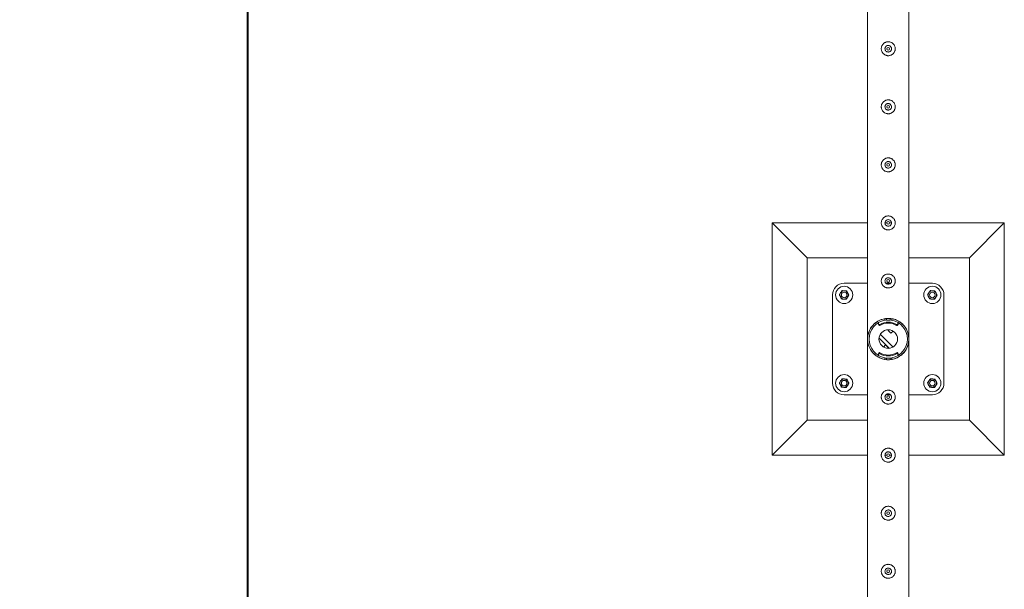
# Model space of a CAD drawing. Units: millimetres. Extents: x 0 to 42, y 0 to 29.8.
# Drawn here: x 8.2 to 10.3, y 16.2 to 17.4 of the extents above; entities that cross this region are included whole.
import ezdxf

# ---------------------------------------------------------------- set-up
doc = ezdxf.new("R2010")
doc.units = ezdxf.units.MM
doc.layers.add('LE_NORM', color=179, linetype='Continuous', lineweight=40)
doc.styles.add('SLDTEXTSTYLE0', font='TXT', dxfattribs={"width": 0.605})
doc.dimstyles.new('SLDDIMSTYLE1', dxfattribs={"dimtxt": 0.35, "dimasz": 0.3, "dimexe": 0, "dimexo": 0.0625, "dimgap": 0.0875, "dimtad": 1, "dimlfac": 100, "dimrnd": 1e-09, "dimzin": 12, "dimdsep": 46, "dimtxsty": 'SLDTEXTSTYLE0', "dimsah": 1, "dimcen": 0.09, "dimadec": 0, "dimazin": 3, "dimtfac": 1, "dimtofl": 0, "dimtmove": 0, "dimatfit": 3, "dimfxl": 1, "dimfrac": 2, "dimtolj": 1, "dimtzin": 12, "dimarcsym": 0})

# ---------------------------------------------------------------- blocks, each defined once
blk = doc.blocks.new('_D_6')
at = {"layer": 'LE_NORM'}
for p, q in [((9.9631, 26.7147), (8.5838, 26.7147)), ((8.6829, 14.2147), (8.6829, 26.7147)), ((9.9631, 14.2147), (8.5838, 14.2147))]:
    blk.add_line(p, q, dxfattribs=at)
for points in [[(8.6829, 26.7147), (8.5829, 26.4147), (8.7829, 26.4147)], [(8.6829, 14.2147), (8.7829, 14.5147), (8.5829, 14.5147)]]:
    blk.add_solid(points, dxfattribs=at)
at = {"layer": 'LE_NORM', "char_height": 0.35, "attachment_point": 1, "rotation": 90, "style": 'SLDTEXTSTYLE0'}
for s, insert in [('(5x250)', (8.2317, 20.2892)), ('1250', (8.2317, 19.3029))]:
    blk.add_mtext(s, dxfattribs=dict(at, insert=insert))

msp = doc.modelspace()

# ---------------------------------------------------------------- linework, layer by layer
at = {"color": 7, "linetype": 'Continuous', "lineweight": 0}
for p, q in [((10.01769, 19.21262), (10.01769, 16.71683)), ((10.10659, 16.71686), (10.10659, 19.21259)), ((10.01769, 16.96472), (9.81214, 16.96472)), ((9.81214, 16.96472), (9.88714, 16.88972)), ((9.81214, 16.96472), (9.81214, 16.46472)), ((10.05914, 16.96472), (10.05518, 16.96472)), ((10.0691, 16.96472), (10.06514, 16.96472)), ((10.31214, 16.96472), (10.10659, 16.96472)), ((10.31214, 16.96472), (10.23714, 16.88972)), ((10.31214, 16.46472), (10.31214, 16.96472)), ((10.01769, 16.88972), (9.88714, 16.88972)), ((9.88714, 16.88972), (9.88714, 16.53972)), ((10.23714, 16.88972), (10.10659, 16.88972)), ((10.23714, 16.53972), (10.23714, 16.88972)), ((10.01769, 16.83472), (9.96714, 16.83472)), ((10.06698, 16.83472), (10.05731, 16.83472)), ((10.15714, 16.83472), (10.10659, 16.83472)), ((9.94214, 16.80972), (9.94214, 16.61972)), ((10.18214, 16.61972), (10.18214, 16.80972)), ((10.05464, 16.75529), (10.05464, 16.75854)), ((10.05814, 16.75568), (10.05814, 16.759)), ((10.06614, 16.75568), (10.06614, 16.75897)), ((10.06964, 16.75854), (10.06964, 16.75529)), ((10.0408, 16.74917), (10.0408, 16.74718)), ((10.04105, 16.74835), (10.04215, 16.74668)), ((10.04105, 16.74835), (10.04105, 16.74635)), ((10.04105, 16.74635), (10.04215, 16.74468)), ((10.04215, 16.74468), (10.04215, 16.74668)), ((10.04417, 16.74622), (10.04417, 16.74422)), ((10.05814, 16.75568), (10.06614, 16.75568)), ((10.05814, 16.75567), (10.05814, 16.75568)), ((10.05814, 16.75567), (10.06614, 16.75567)), ((10.06614, 16.75567), (10.06614, 16.75568)), ((10.08011, 16.74422), (10.08011, 16.74622)), ((10.08214, 16.74668), (10.08324, 16.74835)), ((10.08214, 16.74668), (10.08214, 16.74468)), ((10.08214, 16.74468), (10.08324, 16.74635)), ((10.08324, 16.74635), (10.08324, 16.74835)), ((10.08348, 16.74718), (10.08348, 16.74917)), ((10.06389, 16.6948), (10.04222, 16.71647)), ((10.07243, 16.69757), (10.04499, 16.72501)), ((10.06214, 16.7329), (10.06389, 16.73465)), ((10.0678, 16.72724), (10.06214, 16.7329)), ((10.0678, 16.72724), (10.07243, 16.73187)), ((10.10659, 16.71683), (10.10659, 16.71686)), ((10.01769, 16.71262), (10.01769, 14.21683)), ((10.05648, 16.70221), (10.05185, 16.69757)), ((10.05648, 16.70221), (10.06214, 16.69655)), ((10.06214, 16.69655), (10.06039, 16.6948)), ((10.10659, 16.71259), (10.10659, 16.71262)), ((10.10659, 14.21686), (10.10659, 16.71259)), ((10.0408, 16.68227), (10.0408, 16.68027)), ((10.04215, 16.68477), (10.04105, 16.6831)), ((10.04105, 16.6831), (10.04105, 16.6811)), ((10.04215, 16.68277), (10.04105, 16.6811)), ((10.04215, 16.68277), (10.04215, 16.68477)), ((10.04417, 16.68523), (10.04417, 16.68323)), ((10.05464, 16.67091), (10.05464, 16.67416)), ((10.06614, 16.67378), (10.05814, 16.67378)), ((10.05814, 16.67378), (10.05814, 16.67377)), ((10.06614, 16.67377), (10.05814, 16.67377)), ((10.05814, 16.67377), (10.05814, 16.67047)), ((10.06614, 16.67378), (10.06614, 16.67377)), ((10.06614, 16.67377), (10.06614, 16.67046)), ((10.06964, 16.67416), (10.06964, 16.67091)), ((10.08011, 16.68323), (10.08011, 16.68523)), ((10.08214, 16.68477), (10.08214, 16.68277)), ((10.08324, 16.6831), (10.08214, 16.68477)), ((10.08324, 16.6811), (10.08214, 16.68277)), ((10.08324, 16.6811), (10.08324, 16.6831)), ((10.08348, 16.68027), (10.08348, 16.68227)), ((9.96714, 16.59472), (10.01769, 16.59472)), ((10.0573, 16.59472), (10.06698, 16.59472)), ((10.10659, 16.59472), (10.15714, 16.59472)), ((9.81214, 16.46472), (9.88714, 16.53972)), ((9.88714, 16.53972), (10.01769, 16.53972)), ((10.10659, 16.53972), (10.23714, 16.53972)), ((10.31214, 16.46472), (10.23714, 16.53972)), ((9.81214, 16.46472), (10.01769, 16.46472)), ((10.05518, 16.46472), (10.05914, 16.46472)), ((10.06514, 16.46472), (10.0691, 16.46472)), ((10.06912, 16.46431), (10.06904, 16.46599)), ((10.10659, 16.46472), (10.31214, 16.46472))]:
    msp.add_line(p, q, dxfattribs=at)
at = {"color": 7, "linetype": 'Continuous', "lineweight": 0, "flags": 128}
for points in [[(10.05814, 16.75597), (10.05595, 16.75569), (10.05464, 16.75546)], [(10.06964, 16.75546), (10.06833, 16.75569), (10.06614, 16.75597)], [(10.10659, 16.71259), (10.10659, 16.7126), (10.10658, 16.71241), (10.1065, 16.71122), (10.10611, 16.70786), (10.10541, 16.70433), (10.1035, 16.6983), (10.10064, 16.69241), (10.09681, 16.68683), (10.09384, 16.68349), (10.09042, 16.68036), (10.08656, 16.67752), (10.0814, 16.67461), (10.07564, 16.67232), (10.07041, 16.671), (10.06494, 16.67031), (10.05938, 16.67031), (10.05389, 16.671), (10.04885, 16.67226), (10.04413, 16.67403), (10.04006, 16.67609), (10.03634, 16.67847), (10.03299, 16.6811), (10.02898, 16.68506), (10.02561, 16.68932), (10.02287, 16.69379), (10.02104, 16.69767), (10.01962, 16.70161), (10.01835, 16.70683), (10.01791, 16.70987), (10.01779, 16.71107), (10.01772, 16.71212), (10.0177, 16.71253), (10.01769, 16.71262), (10.01769, 16.71262)], [(10.05464, 16.67398), (10.05595, 16.67376), (10.05814, 16.67348)], [(10.06614, 16.67348), (10.06833, 16.67376), (10.06964, 16.67398)]]:
    msp.add_lwpolyline(points, dxfattribs=at)
at = {"color": 7, "linetype": 'Continuous', "lineweight": 0}
for centre, radius in [((10.06214, 17.33972), 0.003), ((10.06214, 17.21472), 0.003), ((10.06214, 17.08972), 0.003), ((10.06214, 16.96472), 0.003), ((10.06214, 16.83972), 0.003), ((9.96714, 16.80972), 0.0185), ((10.15714, 16.80972), 0.0185), ((9.96714, 16.80972), 0.006), ((10.15714, 16.80972), 0.006), ((10.06214, 16.71472), 0.02), ((9.96714, 16.61972), 0.0185), ((10.15714, 16.61972), 0.0185), ((9.96714, 16.61972), 0.006), ((10.15714, 16.61972), 0.006), ((10.06214, 16.58972), 0.003), ((10.06214, 16.46472), 0.003), ((10.06214, 16.33972), 0.003), ((10.06214, 16.21472), 0.003)]:
    msp.add_circle(centre, radius, dxfattribs=at)
for centre, radius, start, end in [((9.96714, 16.80972), 0.025, 90, 180), ((10.15714, 16.80972), 0.025, 0, 90), ((9.96714, 16.80972), 0.009, 146.84238, 206.84238), ((9.96714, 16.80972), 0.009, 206.84238, 266.84238), ((9.96714, 16.80972), 0.009, 86.84238, 146.84238), ((9.96714, 16.80972), 0.009, 266.84238, 326.84238), ((9.96714, 16.80972), 0.009, 26.84238, 86.84238), ((9.96714, 16.80972), 0.009, 326.84238, 26.84238), ((10.15714, 16.80972), 0.009, 146.84238, 206.84238), ((10.15714, 16.80972), 0.009, 206.84238, 266.84238), ((10.15714, 16.80972), 0.009, 86.84238, 146.84238), ((10.15714, 16.80972), 0.009, 266.84238, 326.84238), ((10.15714, 16.80972), 0.009, 26.84238, 86.84238), ((10.15714, 16.80972), 0.009, 326.84238, 26.84238), ((10.06214, 16.71472), 0.04445, 99.71392, 260.28608), ((10.06214, 16.71472), 0.04445, 279.71392, 80.28608), ((10.06214, 16.71472), 0.04125, 100.47568, 259.52432), ((10.0423, 16.74917), 0.0015, 133.87921, 213.27234), ((10.0423, 16.74718), 0.0015, 180.00157, 213.27355), ((10.0434, 16.7475), 0.0015, 213.28714, 300.87754), ((10.0434, 16.7455), 0.0015, 213.28714, 300.87754), ((10.06214, 16.71615), 0.03502, 59.12798, 120.87202), ((10.06214, 16.71416), 0.03502, 59.12798, 120.87202), ((10.06214, 16.71472), 0.04125, 280.47568, 79.52432), ((10.08088, 16.7475), 0.0015, 239.12246, 326.71286), ((10.08088, 16.7455), 0.0015, 239.12246, 326.71286), ((10.08198, 16.74917), 0.0015, 326.72815, 41.73241), ((10.08198, 16.74718), 0.0015, 326.72645, 359.99843), ((10.0423, 16.68227), 0.0015, 146.72645, 179.99843), ((10.0423, 16.68027), 0.0015, 146.72815, 221.73241), ((10.0434, 16.68394), 0.0015, 59.12246, 146.71286), ((10.0434, 16.68195), 0.0015, 59.12246, 146.71286), ((10.06214, 16.71529), 0.03502, 239.12798, 300.87202), ((10.06214, 16.71329), 0.03502, 239.12798, 300.87202), ((10.08088, 16.68394), 0.0015, 33.28714, 120.87754), ((10.08088, 16.68195), 0.0015, 33.28714, 120.87754), ((10.08198, 16.68027), 0.0015, 303.47511, 33.26881), ((10.08198, 16.68227), 0.0015, 0.00157, 33.27355), ((9.96714, 16.61972), 0.025, 180, 270), ((9.96714, 16.61972), 0.009, 146.84238, 206.84238), ((9.96714, 16.61972), 0.009, 206.84238, 266.84238), ((9.96714, 16.61972), 0.009, 86.84238, 146.84238), ((9.96714, 16.61972), 0.009, 266.84238, 326.84238), ((9.96714, 16.61972), 0.009, 26.84238, 86.84238), ((9.96714, 16.61972), 0.009, 326.84238, 26.84238), ((10.15714, 16.61972), 0.009, 146.84238, 206.84238), ((10.15714, 16.61972), 0.009, 206.84238, 266.84238), ((10.15714, 16.61972), 0.009, 86.84238, 146.84238), ((10.15714, 16.61972), 0.009, 266.84238, 326.84238), ((10.15714, 16.61972), 0.025, 270, 0), ((10.15714, 16.61972), 0.009, 26.84238, 86.84238), ((10.15714, 16.61972), 0.009, 326.84238, 26.84238)]:
    msp.add_arc(centre, radius, start, end, dxfattribs=at)
for points, knots in [([(10.04714, 17.33972), (10.04718, 17.34054), (10.04726, 17.34217), (10.04787, 17.34455), (10.04883, 17.34678), (10.05015, 17.34885), (10.05181, 17.35069), (10.05378, 17.35227), (10.05603, 17.3535), (10.05845, 17.35434), (10.06097, 17.35475), (10.06345, 17.35474), (10.06586, 17.35432), (10.06815, 17.35354), (10.07027, 17.3524), (10.07223, 17.35092), (10.07393, 17.34911), (10.07535, 17.34699), (10.07639, 17.34464), (10.07702, 17.34216), (10.07721, 17.33964), (10.077, 17.3372), (10.07639, 17.33486), (10.07544, 17.33265), (10.07414, 17.33062), (10.07249, 17.32877), (10.07052, 17.3272), (10.06828, 17.32596), (10.06585, 17.32512), (10.06335, 17.3247), (10.06085, 17.32472), (10.05844, 17.32512), (10.05616, 17.3259), (10.05402, 17.32703), (10.05208, 17.32851), (10.05036, 17.33033), (10.04895, 17.33244), (10.04791, 17.33477), (10.04727, 17.33722), (10.04718, 17.33889), (10.04714, 17.33972)], [0, 0, 0, 0, 0.0257898, 0.0515841, 0.0773273, 0.1030762, 0.1297659, 0.1564543, 0.1838607, 0.2112596, 0.2376806, 0.2640996, 0.2894535, 0.3148121, 0.3405084, 0.3662093, 0.3931533, 0.4200946, 0.4474394, 0.4747758, 0.5008475, 0.5269194, 0.5520628, 0.5772123, 0.6031764, 0.6291434, 0.6564004, 0.6836521, 0.7107281, 0.737798, 0.7635623, 0.7893287, 0.8146648, 0.8400064, 0.8663019, 0.8925991, 0.9199623, 0.9473185, 0.9736617, 1, 1, 1, 1]), ([(10.06919, 17.33972), (10.06912, 17.33894), (10.06896, 17.33737), (10.06777, 17.33527), (10.066, 17.33366), (10.06377, 17.33273), (10.06137, 17.33258), (10.05907, 17.33323), (10.05711, 17.3346), (10.0557, 17.33655), (10.05501, 17.33886), (10.05512, 17.34126), (10.05601, 17.34347), (10.05758, 17.34528), (10.05967, 17.34647), (10.06204, 17.34691), (10.06441, 17.34654), (10.06652, 17.34542), (10.06814, 17.34366), (10.06905, 17.34166), (10.06915, 17.34029), (10.06919, 17.33972)], [0, 0, 0, 0, 0.05315277, 0.10628659, 0.15991072, 0.21386541, 0.26729302, 0.32016925, 0.37330479, 0.42711604, 0.48098534, 0.53417738, 0.58702035, 0.6403788, 0.69431741, 0.74800273, 0.80100702, 0.85395253, 0.90754008, 0.96150169, 1, 1, 1, 1]), ([(10.04714, 17.21472), (10.04718, 17.21554), (10.04726, 17.21717), (10.04787, 17.21955), (10.04883, 17.22178), (10.05015, 17.22385), (10.05181, 17.22569), (10.05378, 17.22727), (10.05603, 17.2285), (10.05845, 17.22934), (10.06097, 17.22975), (10.06345, 17.22974), (10.06586, 17.22932), (10.06815, 17.22854), (10.07027, 17.2274), (10.07223, 17.22592), (10.07393, 17.22411), (10.07535, 17.22199), (10.07639, 17.21964), (10.07702, 17.21716), (10.07721, 17.21464), (10.077, 17.2122), (10.07639, 17.20986), (10.07544, 17.20765), (10.07414, 17.20562), (10.07249, 17.20377), (10.07052, 17.2022), (10.06828, 17.20096), (10.06585, 17.20012), (10.06335, 17.1997), (10.06085, 17.19972), (10.05844, 17.20012), (10.05616, 17.2009), (10.05402, 17.20203), (10.05208, 17.20351), (10.05036, 17.20533), (10.04895, 17.20744), (10.04791, 17.20977), (10.04727, 17.21222), (10.04718, 17.21389), (10.04714, 17.21472)], [0, 0, 0, 0, 0.0257898, 0.0515841, 0.0773273, 0.1030762, 0.1297659, 0.1564543, 0.1838607, 0.2112596, 0.2376806, 0.2640996, 0.2894535, 0.3148121, 0.3405084, 0.3662093, 0.3931533, 0.4200946, 0.4474394, 0.4747758, 0.5008475, 0.5269194, 0.5520628, 0.5772123, 0.6031764, 0.6291434, 0.6564004, 0.6836521, 0.7107281, 0.737798, 0.7635623, 0.7893287, 0.8146648, 0.8400064, 0.8663019, 0.8925991, 0.9199623, 0.9473185, 0.9736617, 1, 1, 1, 1]), ([(10.06919, 17.21472), (10.06912, 17.21394), (10.06896, 17.21237), (10.06777, 17.21027), (10.066, 17.20866), (10.06377, 17.20773), (10.06137, 17.20758), (10.05907, 17.20823), (10.05711, 17.2096), (10.0557, 17.21155), (10.05501, 17.21386), (10.05512, 17.21626), (10.05601, 17.21847), (10.05758, 17.22028), (10.05967, 17.22147), (10.06204, 17.22191), (10.06441, 17.22154), (10.06652, 17.22042), (10.06814, 17.21866), (10.06905, 17.21666), (10.06915, 17.21529), (10.06919, 17.21472)], [0, 0, 0, 0, 0.0531528, 0.1062866, 0.1599107, 0.2138654, 0.267293, 0.3201693, 0.3733048, 0.427116, 0.4809853, 0.5341774, 0.5870204, 0.6403788, 0.6943174, 0.7480027, 0.801007, 0.8539525, 0.9075401, 0.9615017, 1, 1, 1, 1]), ([(10.04714, 17.08972), (10.04718, 17.09054), (10.04726, 17.09217), (10.04787, 17.09455), (10.04883, 17.09678), (10.05015, 17.09885), (10.05181, 17.10069), (10.05378, 17.10227), (10.05603, 17.1035), (10.05845, 17.10434), (10.06097, 17.10475), (10.06345, 17.10474), (10.06586, 17.10432), (10.06815, 17.10354), (10.07027, 17.1024), (10.07223, 17.10092), (10.07393, 17.09911), (10.07535, 17.09699), (10.07639, 17.09464), (10.07702, 17.09216), (10.07721, 17.08964), (10.077, 17.0872), (10.07639, 17.08486), (10.07544, 17.08265), (10.07414, 17.08062), (10.07249, 17.07877), (10.07052, 17.0772), (10.06828, 17.07596), (10.06585, 17.07512), (10.06335, 17.0747), (10.06085, 17.07472), (10.05844, 17.07512), (10.05616, 17.0759), (10.05402, 17.07703), (10.05208, 17.07851), (10.05036, 17.08033), (10.04895, 17.08244), (10.04791, 17.08477), (10.04727, 17.08722), (10.04718, 17.08889), (10.04714, 17.08972)], [0, 0, 0, 0, 0.0257898, 0.0515841, 0.0773273, 0.1030762, 0.1297659, 0.1564543, 0.1838607, 0.2112596, 0.2376806, 0.2640996, 0.2894535, 0.3148121, 0.3405084, 0.3662093, 0.3931533, 0.4200946, 0.4474394, 0.4747758, 0.5008475, 0.5269194, 0.5520628, 0.5772123, 0.6031764, 0.6291434, 0.6564004, 0.6836521, 0.7107281, 0.737798, 0.7635623, 0.7893287, 0.8146648, 0.8400064, 0.8663019, 0.8925991, 0.9199623, 0.9473185, 0.9736617, 1, 1, 1, 1]), ([(10.06919, 17.08972), (10.06912, 17.08894), (10.06896, 17.08737), (10.06777, 17.08527), (10.066, 17.08366), (10.06377, 17.08273), (10.06137, 17.08258), (10.05907, 17.08323), (10.05711, 17.0846), (10.0557, 17.08655), (10.05501, 17.08886), (10.05512, 17.09126), (10.05601, 17.09347), (10.05758, 17.09528), (10.05967, 17.09647), (10.06204, 17.09691), (10.06441, 17.09654), (10.06652, 17.09542), (10.06814, 17.09366), (10.06905, 17.09166), (10.06915, 17.09029), (10.06919, 17.08972)], [0, 0, 0, 0, 0.0531528, 0.1062866, 0.1599107, 0.2138654, 0.267293, 0.3201693, 0.3733048, 0.427116, 0.4809853, 0.5341774, 0.5870204, 0.6403788, 0.6943174, 0.7480027, 0.801007, 0.8539525, 0.9075401, 0.9615017, 1, 1, 1, 1]), ([(10.04714, 16.96472), (10.04718, 16.96554), (10.04726, 16.96717), (10.04787, 16.96955), (10.04883, 16.97178), (10.05015, 16.97385), (10.05181, 16.97569), (10.05378, 16.97727), (10.05603, 16.9785), (10.05845, 16.97934), (10.06097, 16.97975), (10.06345, 16.97974), (10.06586, 16.97932), (10.06815, 16.97854), (10.07027, 16.9774), (10.07223, 16.97592), (10.07393, 16.97411), (10.07535, 16.97199), (10.07639, 16.96964), (10.07702, 16.96716), (10.07721, 16.96464), (10.077, 16.9622), (10.07639, 16.95986), (10.07544, 16.95765), (10.07414, 16.95562), (10.07249, 16.95377), (10.07052, 16.9522), (10.06828, 16.95096), (10.06585, 16.95012), (10.06335, 16.9497), (10.06085, 16.94972), (10.05844, 16.95012), (10.05616, 16.9509), (10.05402, 16.95203), (10.05208, 16.95351), (10.05036, 16.95533), (10.04895, 16.95744), (10.04791, 16.95977), (10.04727, 16.96222), (10.04718, 16.96389), (10.04714, 16.96472)], [0, 0, 0, 0, 0.02578981, 0.05158415, 0.07732727, 0.10307622, 0.12976585, 0.15645432, 0.18386074, 0.21125964, 0.23768064, 0.26409961, 0.28945349, 0.31481209, 0.34050841, 0.36620927, 0.3931533, 0.42009457, 0.4474394, 0.47477578, 0.50084749, 0.52691937, 0.55206279, 0.5772123, 0.60317638, 0.62914338, 0.65640042, 0.6836521, 0.71072809, 0.73779802, 0.76356234, 0.78932871, 0.81466479, 0.84000642, 0.86630192, 0.89259912, 0.91996235, 0.94731849, 0.97366174, 1, 1, 1, 1]), ([(10.06919, 16.96472), (10.06912, 16.96394), (10.06896, 16.96237), (10.06777, 16.96027), (10.066, 16.95866), (10.06377, 16.95773), (10.06137, 16.95758), (10.05907, 16.95823), (10.05711, 16.9596), (10.0557, 16.96155), (10.05501, 16.96386), (10.05512, 16.96626), (10.05601, 16.96847), (10.05758, 16.97028), (10.05967, 16.97147), (10.06204, 16.97191), (10.06441, 16.97154), (10.06652, 16.97042), (10.06814, 16.96866), (10.06905, 16.96666), (10.06915, 16.96529), (10.06919, 16.96472)], [0, 0, 0, 0, 0.0531528, 0.1062866, 0.1599107, 0.2138654, 0.267293, 0.3201693, 0.3733048, 0.427116, 0.4809853, 0.5341774, 0.5870204, 0.6403788, 0.6943174, 0.7480027, 0.801007, 0.8539525, 0.9075401, 0.9615017, 1, 1, 1, 1]), ([(10.04714, 16.83972), (10.04718, 16.84054), (10.04726, 16.84217), (10.04787, 16.84455), (10.04883, 16.84678), (10.05015, 16.84885), (10.05181, 16.85069), (10.05378, 16.85227), (10.05603, 16.8535), (10.05845, 16.85434), (10.06097, 16.85475), (10.06345, 16.85474), (10.06586, 16.85432), (10.06815, 16.85354), (10.07027, 16.8524), (10.07223, 16.85092), (10.07393, 16.84911), (10.07535, 16.84699), (10.07639, 16.84464), (10.07702, 16.84216), (10.07721, 16.83964), (10.077, 16.8372), (10.07639, 16.83486), (10.07544, 16.83265), (10.07414, 16.83062), (10.07249, 16.82877), (10.07052, 16.8272), (10.06828, 16.82596), (10.06585, 16.82512), (10.06335, 16.8247), (10.06085, 16.82472), (10.05844, 16.82512), (10.05616, 16.8259), (10.05402, 16.82703), (10.05208, 16.82851), (10.05036, 16.83033), (10.04895, 16.83244), (10.04791, 16.83477), (10.04727, 16.83722), (10.04718, 16.83889), (10.04714, 16.83972)], [0, 0, 0, 0, 0.02578981, 0.05158415, 0.07732727, 0.10307622, 0.12976585, 0.15645432, 0.18386074, 0.21125964, 0.23768064, 0.26409961, 0.28945349, 0.31481209, 0.34050841, 0.36620927, 0.3931533, 0.42009457, 0.4474394, 0.47477578, 0.50084749, 0.52691937, 0.55206279, 0.5772123, 0.60317638, 0.62914338, 0.65640042, 0.6836521, 0.71072809, 0.73779802, 0.76356234, 0.78932871, 0.81466479, 0.84000642, 0.86630192, 0.89259912, 0.91996235, 0.94731849, 0.97366174, 1, 1, 1, 1]), ([(10.06919, 16.83972), (10.06912, 16.83894), (10.06896, 16.83737), (10.06777, 16.83527), (10.066, 16.83366), (10.06377, 16.83273), (10.06137, 16.83258), (10.05907, 16.83323), (10.05711, 16.8346), (10.0557, 16.83655), (10.05501, 16.83886), (10.05512, 16.84126), (10.05601, 16.84347), (10.05758, 16.84528), (10.05967, 16.84647), (10.06204, 16.84691), (10.06441, 16.84654), (10.06652, 16.84542), (10.06814, 16.84366), (10.06905, 16.84166), (10.06915, 16.84029), (10.06919, 16.83972)], [0, 0, 0, 0, 0.0531528, 0.1062866, 0.1599107, 0.2138654, 0.267293, 0.3201693, 0.3733048, 0.427116, 0.4809853, 0.5341774, 0.5870204, 0.6403788, 0.6943174, 0.7480027, 0.801007, 0.8539525, 0.9075401, 0.9615017, 1, 1, 1, 1]), ([(9.95677, 16.8103), (9.957, 16.81066), (9.95793, 16.81208), (9.95889, 16.81355), (9.95961, 16.81465)], [0, 0, 0, 0, 0.2575513, 1, 1, 1, 1]), ([(9.95911, 16.80566), (9.95906, 16.80577), (9.95863, 16.8066), (9.95784, 16.80817), (9.95713, 16.80958), (9.95677, 16.8103)], [0, 0, 0, 0, 0.07009, 0.5307844, 1, 1, 1, 1]), ([(9.96146, 16.80102), (9.96108, 16.80178), (9.96031, 16.8033), (9.95951, 16.80487), (9.95911, 16.80566)], [0, 0, 0, 0, 0.495458, 1, 1, 1, 1]), ([(9.95961, 16.81465), (9.95987, 16.81504), (9.96083, 16.81651), (9.96176, 16.81795), (9.96245, 16.819)], [0, 0, 0, 0, 0.26863361, 1, 1, 1, 1]), ([(9.96665, 16.80074), (9.96652, 16.80074), (9.96559, 16.8008), (9.96384, 16.80089), (9.96226, 16.80098), (9.96146, 16.80102)], [0, 0, 0, 0, 0.07009, 0.5307844, 1, 1, 1, 1]), ([(9.96245, 16.819), (9.96329, 16.81895), (9.96499, 16.81886), (9.96675, 16.81876), (9.96764, 16.81871)], [0, 0, 0, 0, 0.495458, 1, 1, 1, 1]), ([(9.97183, 16.80045), (9.97099, 16.8005), (9.96929, 16.80059), (9.96753, 16.80069), (9.96665, 16.80074)], [0, 0, 0, 0, 0.495458, 1, 1, 1, 1]), ([(9.96764, 16.81871), (9.96776, 16.8187), (9.96869, 16.81865), (9.97045, 16.81856), (9.97203, 16.81847), (9.97283, 16.81842)], [0, 0, 0, 0, 0.07009, 0.5307844, 1, 1, 1, 1]), ([(9.97183, 16.80045), (9.97207, 16.80082), (9.973, 16.80224), (9.97396, 16.80371), (9.97468, 16.8048)], [0, 0, 0, 0, 0.2575513, 1, 1, 1, 1]), ([(9.97283, 16.81842), (9.97321, 16.81767), (9.97398, 16.81615), (9.97477, 16.81458), (9.97517, 16.81379)], [0, 0, 0, 0, 0.49545796, 1, 1, 1, 1]), ([(9.97468, 16.8048), (9.97493, 16.8052), (9.9759, 16.80667), (9.97683, 16.8081), (9.97752, 16.80915)], [0, 0, 0, 0, 0.2686336, 1, 1, 1, 1]), ([(9.97517, 16.81379), (9.97523, 16.81368), (9.97565, 16.81285), (9.97644, 16.81128), (9.97716, 16.80986), (9.97752, 16.80915)], [0, 0, 0, 0, 0.07009, 0.5307844, 1, 1, 1, 1]), ([(10.14677, 16.8103), (10.147, 16.81066), (10.14793, 16.81208), (10.14889, 16.81355), (10.14961, 16.81465)], [0, 0, 0, 0, 0.2575513, 1, 1, 1, 1]), ([(10.14911, 16.80566), (10.14906, 16.80577), (10.14863, 16.8066), (10.14784, 16.80817), (10.14713, 16.80958), (10.14677, 16.8103)], [0, 0, 0, 0, 0.07009, 0.5307844, 1, 1, 1, 1]), ([(10.15146, 16.80102), (10.15108, 16.80178), (10.15031, 16.8033), (10.14951, 16.80487), (10.14911, 16.80566)], [0, 0, 0, 0, 0.495458, 1, 1, 1, 1]), ([(10.14961, 16.81465), (10.14987, 16.81504), (10.15083, 16.81651), (10.15176, 16.81795), (10.15245, 16.819)], [0, 0, 0, 0, 0.26863361, 1, 1, 1, 1]), ([(10.15665, 16.80074), (10.15652, 16.80074), (10.15559, 16.8008), (10.15384, 16.80089), (10.15226, 16.80098), (10.15146, 16.80102)], [0, 0, 0, 0, 0.07009, 0.5307844, 1, 1, 1, 1]), ([(10.15245, 16.819), (10.15329, 16.81895), (10.15499, 16.81886), (10.15675, 16.81876), (10.15764, 16.81871)], [0, 0, 0, 0, 0.495458, 1, 1, 1, 1]), ([(10.16183, 16.80045), (10.16099, 16.8005), (10.15929, 16.80059), (10.15753, 16.80069), (10.15665, 16.80074)], [0, 0, 0, 0, 0.495458, 1, 1, 1, 1]), ([(10.15764, 16.81871), (10.15776, 16.8187), (10.15869, 16.81865), (10.16045, 16.81856), (10.16203, 16.81847), (10.16283, 16.81842)], [0, 0, 0, 0, 0.07009, 0.5307844, 1, 1, 1, 1]), ([(10.16183, 16.80045), (10.16207, 16.80082), (10.163, 16.80224), (10.16396, 16.80371), (10.16468, 16.8048)], [0, 0, 0, 0, 0.2575513, 1, 1, 1, 1]), ([(10.16283, 16.81842), (10.16321, 16.81767), (10.16398, 16.81615), (10.16477, 16.81458), (10.16517, 16.81379)], [0, 0, 0, 0, 0.49545796, 1, 1, 1, 1]), ([(10.16468, 16.8048), (10.16493, 16.8052), (10.1659, 16.80667), (10.16683, 16.8081), (10.16752, 16.80915)], [0, 0, 0, 0, 0.2686336, 1, 1, 1, 1]), ([(10.16517, 16.81379), (10.16523, 16.81368), (10.16565, 16.81285), (10.16644, 16.81128), (10.16716, 16.80986), (10.16752, 16.80915)], [0, 0, 0, 0, 0.07009, 0.5307844, 1, 1, 1, 1]), ([(10.01769, 16.71683), (10.01769, 16.71688), (10.0177, 16.71703), (10.01779, 16.71865), (10.01807, 16.72117), (10.01875, 16.72486), (10.0199, 16.72898), (10.02171, 16.73353), (10.0241, 16.738), (10.02733, 16.74266), (10.03086, 16.74652), (10.03442, 16.7496), (10.03793, 16.75216), (10.04247, 16.75479), (10.04791, 16.75702), (10.05352, 16.7585), (10.05899, 16.75923), (10.06463, 16.75927), (10.07006, 16.75862), (10.07524, 16.75736), (10.08058, 16.75537), (10.08602, 16.75247), (10.09064, 16.74904), (10.09418, 16.7457), (10.09689, 16.74262), (10.09926, 16.73938), (10.10133, 16.73593), (10.10308, 16.73233), (10.10449, 16.72858), (10.10556, 16.72474), (10.10617, 16.72141), (10.10646, 16.71885), (10.10656, 16.71747), (10.10659, 16.71687), (10.10659, 16.71686), (10.10659, 16.71686)], [0, 0, 0, 0, 0.0054436, 0.0177536, 0.0455598, 0.0735398, 0.1131832, 0.1528224, 0.1936795, 0.2345254, 0.2844369, 0.3099737, 0.3355054, 0.3747251, 0.4149488, 0.4477913, 0.4815482, 0.5144148, 0.5483277, 0.5799215, 0.6122592, 0.6562625, 0.7015288, 0.7318667, 0.7622115, 0.7933968, 0.8245865, 0.8573369, 0.8900901, 0.9234614, 0.9568321, 0.9767334, 0.9911845, 0.9969022, 1, 1, 1, 1]), ([(9.95961, 16.62465), (9.95987, 16.62504), (9.96083, 16.62651), (9.96176, 16.62795), (9.96245, 16.629)], [0, 0, 0, 0, 0.26863361, 1, 1, 1, 1]), ([(9.96245, 16.629), (9.96329, 16.62895), (9.96499, 16.62886), (9.96675, 16.62876), (9.96764, 16.62871)], [0, 0, 0, 0, 0.495458, 1, 1, 1, 1]), ([(10.14961, 16.62465), (10.14987, 16.62504), (10.15083, 16.62651), (10.15176, 16.62795), (10.15245, 16.629)], [0, 0, 0, 0, 0.26863361, 1, 1, 1, 1]), ([(10.15245, 16.629), (10.15329, 16.62895), (10.15499, 16.62886), (10.15675, 16.62876), (10.15764, 16.62871)], [0, 0, 0, 0, 0.495458, 1, 1, 1, 1]), ([(9.95677, 16.6203), (9.957, 16.62066), (9.95793, 16.62208), (9.95889, 16.62355), (9.95961, 16.62465)], [0, 0, 0, 0, 0.2575513, 1, 1, 1, 1]), ([(9.95911, 16.61566), (9.95906, 16.61577), (9.95863, 16.6166), (9.95784, 16.61817), (9.95713, 16.61958), (9.95677, 16.6203)], [0, 0, 0, 0, 0.07009, 0.5307844, 1, 1, 1, 1]), ([(9.96146, 16.61102), (9.96108, 16.61178), (9.96031, 16.6133), (9.95951, 16.61487), (9.95911, 16.61566)], [0, 0, 0, 0, 0.495458, 1, 1, 1, 1]), ([(9.96665, 16.61074), (9.96652, 16.61074), (9.96559, 16.6108), (9.96384, 16.61089), (9.96226, 16.61098), (9.96146, 16.61102)], [0, 0, 0, 0, 0.07009, 0.5307844, 1, 1, 1, 1]), ([(9.97183, 16.61045), (9.97099, 16.6105), (9.96929, 16.61059), (9.96753, 16.61069), (9.96665, 16.61074)], [0, 0, 0, 0, 0.495458, 1, 1, 1, 1]), ([(9.96764, 16.62871), (9.96776, 16.6287), (9.96869, 16.62865), (9.97045, 16.62856), (9.97203, 16.62847), (9.97283, 16.62842)], [0, 0, 0, 0, 0.07009, 0.5307844, 1, 1, 1, 1]), ([(9.97183, 16.61045), (9.97207, 16.61082), (9.973, 16.61224), (9.97396, 16.61371), (9.97468, 16.6148)], [0, 0, 0, 0, 0.2575513, 1, 1, 1, 1]), ([(9.97283, 16.62842), (9.97321, 16.62767), (9.97398, 16.62615), (9.97477, 16.62458), (9.97517, 16.62379)], [0, 0, 0, 0, 0.49545796, 1, 1, 1, 1]), ([(9.97468, 16.6148), (9.97493, 16.6152), (9.9759, 16.61667), (9.97683, 16.6181), (9.97752, 16.61915)], [0, 0, 0, 0, 0.2686336, 1, 1, 1, 1]), ([(9.97517, 16.62379), (9.97523, 16.62368), (9.97565, 16.62285), (9.97644, 16.62128), (9.97716, 16.61986), (9.97752, 16.61915)], [0, 0, 0, 0, 0.07009, 0.5307844, 1, 1, 1, 1]), ([(10.14677, 16.6203), (10.147, 16.62066), (10.14793, 16.62208), (10.14889, 16.62355), (10.14961, 16.62465)], [0, 0, 0, 0, 0.2575513, 1, 1, 1, 1]), ([(10.14911, 16.61566), (10.14906, 16.61577), (10.14863, 16.6166), (10.14784, 16.61817), (10.14713, 16.61958), (10.14677, 16.6203)], [0, 0, 0, 0, 0.07009, 0.5307844, 1, 1, 1, 1]), ([(10.15146, 16.61102), (10.15108, 16.61178), (10.15031, 16.6133), (10.14951, 16.61487), (10.14911, 16.61566)], [0, 0, 0, 0, 0.495458, 1, 1, 1, 1]), ([(10.15665, 16.61074), (10.15652, 16.61074), (10.15559, 16.6108), (10.15384, 16.61089), (10.15226, 16.61098), (10.15146, 16.61102)], [0, 0, 0, 0, 0.07009, 0.5307844, 1, 1, 1, 1]), ([(10.16183, 16.61045), (10.16099, 16.6105), (10.15929, 16.61059), (10.15753, 16.61069), (10.15665, 16.61074)], [0, 0, 0, 0, 0.495458, 1, 1, 1, 1]), ([(10.15764, 16.62871), (10.15776, 16.6287), (10.15869, 16.62865), (10.16045, 16.62856), (10.16203, 16.62847), (10.16283, 16.62842)], [0, 0, 0, 0, 0.07009, 0.5307844, 1, 1, 1, 1]), ([(10.16183, 16.61045), (10.16207, 16.61082), (10.163, 16.61224), (10.16396, 16.61371), (10.16468, 16.6148)], [0, 0, 0, 0, 0.2575513, 1, 1, 1, 1]), ([(10.16283, 16.62842), (10.16321, 16.62767), (10.16398, 16.62615), (10.16477, 16.62458), (10.16517, 16.62379)], [0, 0, 0, 0, 0.49545796, 1, 1, 1, 1]), ([(10.16468, 16.6148), (10.16493, 16.6152), (10.1659, 16.61667), (10.16683, 16.6181), (10.16752, 16.61915)], [0, 0, 0, 0, 0.2686336, 1, 1, 1, 1]), ([(10.16517, 16.62379), (10.16523, 16.62368), (10.16565, 16.62285), (10.16644, 16.62128), (10.16716, 16.61986), (10.16752, 16.61915)], [0, 0, 0, 0, 0.07009, 0.5307844, 1, 1, 1, 1]), ([(10.04714, 16.58972), (10.04718, 16.59054), (10.04726, 16.59217), (10.04787, 16.59455), (10.04883, 16.59678), (10.05015, 16.59885), (10.05181, 16.60069), (10.05378, 16.60227), (10.05603, 16.6035), (10.05845, 16.60434), (10.06097, 16.60475), (10.06345, 16.60474), (10.06586, 16.60432), (10.06815, 16.60354), (10.07027, 16.6024), (10.07223, 16.60092), (10.07393, 16.59911), (10.07535, 16.59699), (10.07639, 16.59464), (10.07702, 16.59216), (10.07721, 16.58964), (10.077, 16.5872), (10.07639, 16.58486), (10.07544, 16.58265), (10.07414, 16.58062), (10.07249, 16.57877), (10.07052, 16.5772), (10.06828, 16.57596), (10.06585, 16.57512), (10.06335, 16.5747), (10.06085, 16.57472), (10.05844, 16.57512), (10.05616, 16.5759), (10.05402, 16.57703), (10.05208, 16.57851), (10.05036, 16.58033), (10.04895, 16.58244), (10.04791, 16.58477), (10.04727, 16.58722), (10.04718, 16.58889), (10.04714, 16.58972)], [0, 0, 0, 0, 0.0257898, 0.0515841, 0.0773273, 0.1030762, 0.1297659, 0.1564543, 0.1838607, 0.2112596, 0.2376806, 0.2640996, 0.2894535, 0.3148121, 0.3405084, 0.3662093, 0.3931533, 0.4200946, 0.4474394, 0.4747758, 0.5008475, 0.5269194, 0.5520628, 0.5772123, 0.6031764, 0.6291434, 0.6564004, 0.6836521, 0.7107281, 0.737798, 0.7635623, 0.7893287, 0.8146648, 0.8400064, 0.8663019, 0.8925991, 0.9199623, 0.9473185, 0.9736617, 1, 1, 1, 1]), ([(10.06919, 16.58972), (10.06912, 16.58894), (10.06896, 16.58737), (10.06777, 16.58527), (10.066, 16.58366), (10.06377, 16.58273), (10.06137, 16.58258), (10.05907, 16.58323), (10.05711, 16.5846), (10.0557, 16.58655), (10.05501, 16.58886), (10.05512, 16.59126), (10.05601, 16.59347), (10.05758, 16.59528), (10.05967, 16.59647), (10.06204, 16.59691), (10.06441, 16.59654), (10.06652, 16.59542), (10.06814, 16.59366), (10.06905, 16.59166), (10.06915, 16.59029), (10.06919, 16.58972)], [0, 0, 0, 0, 0.0531528, 0.1062866, 0.1599107, 0.2138654, 0.267293, 0.3201693, 0.3733048, 0.427116, 0.4809853, 0.5341774, 0.5870204, 0.6403788, 0.6943174, 0.7480027, 0.801007, 0.8539525, 0.9075401, 0.9615017, 1, 1, 1, 1]), ([(10.04714, 16.46472), (10.04718, 16.46554), (10.04726, 16.46717), (10.04787, 16.46955), (10.04883, 16.47178), (10.05015, 16.47385), (10.05181, 16.47569), (10.05378, 16.47727), (10.05603, 16.4785), (10.05845, 16.47934), (10.06097, 16.47975), (10.06345, 16.47974), (10.06586, 16.47932), (10.06815, 16.47854), (10.07027, 16.4774), (10.07223, 16.47592), (10.07393, 16.47411), (10.07535, 16.47199), (10.07639, 16.46964), (10.07702, 16.46716), (10.07721, 16.46464), (10.077, 16.4622), (10.07639, 16.45986), (10.07544, 16.45765), (10.07414, 16.45562), (10.07249, 16.45377), (10.07052, 16.4522), (10.06828, 16.45096), (10.06585, 16.45012), (10.06335, 16.4497), (10.06085, 16.44972), (10.05844, 16.45012), (10.05616, 16.4509), (10.05402, 16.45203), (10.05208, 16.45351), (10.05036, 16.45533), (10.04895, 16.45744), (10.04791, 16.45977), (10.04727, 16.46222), (10.04718, 16.46389), (10.04714, 16.46472)], [0, 0, 0, 0, 0.0257898, 0.0515841, 0.0773273, 0.1030762, 0.1297659, 0.1564543, 0.1838607, 0.2112596, 0.2376806, 0.2640996, 0.2894535, 0.3148121, 0.3405084, 0.3662093, 0.3931533, 0.4200946, 0.4474394, 0.4747758, 0.5008475, 0.5269194, 0.5520628, 0.5772123, 0.6031764, 0.6291434, 0.6564004, 0.6836521, 0.7107281, 0.737798, 0.7635623, 0.7893287, 0.8146648, 0.8400064, 0.8663019, 0.8925991, 0.9199623, 0.9473185, 0.9736617, 1, 1, 1, 1]), ([(10.06919, 16.46472), (10.06912, 16.46394), (10.06896, 16.46237), (10.06777, 16.46027), (10.066, 16.45866), (10.06377, 16.45773), (10.06137, 16.45758), (10.05907, 16.45823), (10.05711, 16.4596), (10.0557, 16.46155), (10.05501, 16.46386), (10.05512, 16.46626), (10.05601, 16.46847), (10.05758, 16.47028), (10.05967, 16.47147), (10.06204, 16.47191), (10.06441, 16.47154), (10.06652, 16.47042), (10.06814, 16.46866), (10.06905, 16.46666), (10.06915, 16.46529), (10.06919, 16.46472)], [0, 0, 0, 0, 0.0531528, 0.1062866, 0.1599107, 0.2138654, 0.267293, 0.3201693, 0.3733048, 0.427116, 0.4809853, 0.5341774, 0.5870204, 0.6403788, 0.6943174, 0.7480027, 0.801007, 0.8539525, 0.9075401, 0.9615017, 1, 1, 1, 1]), ([(10.04714, 16.33972), (10.04718, 16.34054), (10.04726, 16.34217), (10.04787, 16.34455), (10.04883, 16.34678), (10.05015, 16.34885), (10.05181, 16.35069), (10.05378, 16.35227), (10.05603, 16.3535), (10.05845, 16.35434), (10.06097, 16.35475), (10.06345, 16.35474), (10.06586, 16.35432), (10.06815, 16.35354), (10.07027, 16.3524), (10.07223, 16.35092), (10.07393, 16.34911), (10.07535, 16.34699), (10.07639, 16.34464), (10.07702, 16.34216), (10.07721, 16.33964), (10.077, 16.3372), (10.07639, 16.33486), (10.07544, 16.33265), (10.07414, 16.33062), (10.07249, 16.32877), (10.07052, 16.3272), (10.06828, 16.32596), (10.06585, 16.32512), (10.06335, 16.3247), (10.06085, 16.32472), (10.05844, 16.32512), (10.05616, 16.3259), (10.05402, 16.32703), (10.05208, 16.32851), (10.05036, 16.33033), (10.04895, 16.33244), (10.04791, 16.33477), (10.04727, 16.33722), (10.04718, 16.33889), (10.04714, 16.33972)], [0, 0, 0, 0, 0.0257898, 0.0515841, 0.0773273, 0.1030762, 0.1297659, 0.1564543, 0.1838607, 0.2112596, 0.2376806, 0.2640996, 0.2894535, 0.3148121, 0.3405084, 0.3662093, 0.3931533, 0.4200946, 0.4474394, 0.4747758, 0.5008475, 0.5269194, 0.5520628, 0.5772123, 0.6031764, 0.6291434, 0.6564004, 0.6836521, 0.7107281, 0.737798, 0.7635623, 0.7893287, 0.8146648, 0.8400064, 0.8663019, 0.8925991, 0.9199623, 0.9473185, 0.9736617, 1, 1, 1, 1]), ([(10.06919, 16.33972), (10.06912, 16.33894), (10.06896, 16.33737), (10.06777, 16.33527), (10.066, 16.33366), (10.06377, 16.33273), (10.06137, 16.33258), (10.05907, 16.33323), (10.05711, 16.3346), (10.0557, 16.33655), (10.05501, 16.33886), (10.05512, 16.34126), (10.05601, 16.34347), (10.05758, 16.34528), (10.05967, 16.34647), (10.06204, 16.34691), (10.06441, 16.34654), (10.06652, 16.34542), (10.06814, 16.34366), (10.06905, 16.34166), (10.06915, 16.34029), (10.06919, 16.33972)], [0, 0, 0, 0, 0.0531528, 0.1062866, 0.1599107, 0.2138654, 0.267293, 0.3201693, 0.3733048, 0.427116, 0.4809853, 0.5341774, 0.5870204, 0.6403788, 0.6943174, 0.7480027, 0.801007, 0.8539525, 0.9075401, 0.9615017, 1, 1, 1, 1]), ([(10.04714, 16.21472), (10.04718, 16.21554), (10.04726, 16.21717), (10.04787, 16.21955), (10.04883, 16.22178), (10.05015, 16.22385), (10.05181, 16.22569), (10.05378, 16.22727), (10.05603, 16.2285), (10.05845, 16.22934), (10.06097, 16.22975), (10.06345, 16.22974), (10.06586, 16.22932), (10.06815, 16.22854), (10.07027, 16.2274), (10.07223, 16.22592), (10.07393, 16.22411), (10.07535, 16.22199), (10.07639, 16.21964), (10.07702, 16.21716), (10.07721, 16.21464), (10.077, 16.2122), (10.07639, 16.20986), (10.07544, 16.20765), (10.07414, 16.20562), (10.07249, 16.20377), (10.07052, 16.2022), (10.06828, 16.20096), (10.06585, 16.20012), (10.06335, 16.1997), (10.06085, 16.19972), (10.05844, 16.20012), (10.05616, 16.2009), (10.05402, 16.20203), (10.05208, 16.20351), (10.05036, 16.20533), (10.04895, 16.20744), (10.04791, 16.20977), (10.04727, 16.21222), (10.04718, 16.21389), (10.04714, 16.21472)], [0, 0, 0, 0, 0.0257898, 0.0515841, 0.0773273, 0.1030762, 0.1297659, 0.1564543, 0.1838607, 0.2112596, 0.2376806, 0.2640996, 0.2894535, 0.3148121, 0.3405084, 0.3662093, 0.3931533, 0.4200946, 0.4474394, 0.4747758, 0.5008475, 0.5269194, 0.5520628, 0.5772123, 0.6031764, 0.6291434, 0.6564004, 0.6836521, 0.7107281, 0.737798, 0.7635623, 0.7893287, 0.8146648, 0.8400064, 0.8663019, 0.8925991, 0.9199623, 0.9473185, 0.9736617, 1, 1, 1, 1]), ([(10.06919, 16.21472), (10.06912, 16.21394), (10.06896, 16.21237), (10.06777, 16.21027), (10.066, 16.20866), (10.06377, 16.20773), (10.06137, 16.20758), (10.05907, 16.20823), (10.05711, 16.2096), (10.0557, 16.21155), (10.05501, 16.21386), (10.05512, 16.21626), (10.05601, 16.21847), (10.05758, 16.22028), (10.05967, 16.22147), (10.06204, 16.22191), (10.06441, 16.22154), (10.06652, 16.22042), (10.06814, 16.21866), (10.06905, 16.21666), (10.06915, 16.21529), (10.06919, 16.21472)], [0, 0, 0, 0, 0.05315277, 0.10628659, 0.15991072, 0.21386541, 0.26729302, 0.32016925, 0.37330479, 0.42711604, 0.48098534, 0.53417738, 0.58702035, 0.6403788, 0.69431741, 0.74800273, 0.80100702, 0.85395253, 0.90754008, 0.96150169, 1, 1, 1, 1])]:
    msp.add_open_spline(points, degree=3, knots=knots, dxfattribs=at)

# ---------------------------------------------------------------- dimensions: what is measured, and where the dimension line sits
at = {"layer": 'LE_NORM'}
dim = msp.add_linear_dim(base=(8.68286, 26.71472), p1=(10.06214, 14.21472), p2=(10.06214, 26.71472), angle=90, text='<> (5x250)', dimstyle='SLDDIMSTYLE1', dxfattribs=at)
dim.commit()
dim.dimension.update_dxf_attribs({"geometry": '_D_6', "text_midpoint": (8.68286, 20.46472), "dimtype": 160})

doc.saveas('drawing.dxf')
